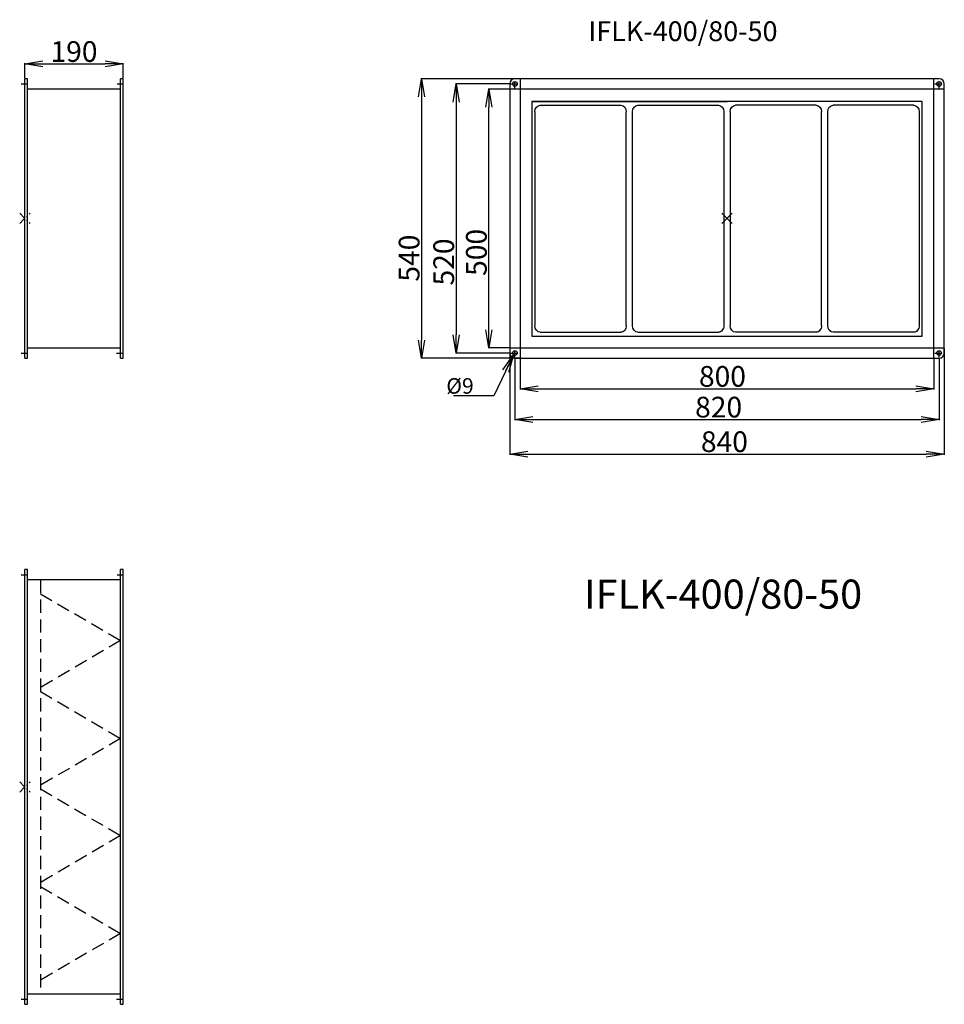
# Model space of a CAD drawing. Extents: x -720 to 1067, y -1399 to 504.
import ezdxf

# ---------------------------------------------------------------- set-up
doc = ezdxf.new("R2010")
doc.units = 0
doc.header["$PDMODE"] = 3
doc.header["$PDSIZE"] = 10
doc.linetypes.add('DASHDOT', pattern=[25.4, 12.7, -6.35, 0, -6.35])
doc.linetypes.add('DASHED', pattern=[19.05, 12.7, -6.35])
doc.layers.get('0').update_dxf_attribs({"linetype": 'CONTINUOUS'})
doc.layers.get('DEFPOINTS').update_dxf_attribs({"linetype": 'CONTINUOUS'})
for name, color, linetype in [('V0-NAZVY', 210, 'CONTINUOUS'), ('V0-OBRYS', 90, 'CONTINUOUS'), ('V0-VYPLNE', 63, 'DASHDOT')]:
    doc.layers.add(name, color=color, linetype=linetype)
doc.styles.add('ED10', font='ISOCP.shx', dxfattribs={"height": 10})
doc.styles.add('ED20', font='ISOCP.shx', dxfattribs={"height": 20})
doc.styles.add('ED40', font='isocp.shx', dxfattribs={"height": 40})
doc.dimstyles.new('ED40', dxfattribs={"dimscale": 0, "dimtxt": 40, "dimasz": 35, "dimexe": 1.25, "dimexo": 1, "dimgap": 4, "dimtad": 1, "dimdec": 0, "dimdsep": 46, "dimtxsty": 'ED40', "dimblk1": 'OPEN', "dimblk2": 'OPEN', "dimsah": 1, "dimcen": 3, "dimadec": 0, "dimazin": 0, "dimtfac": 1, "dimtdec": 1, "dimtmove": 0, "dimatfit": 3, "dimldrblk": 'OPEN', "dimfxl": 1, "dimtolj": 1, "dimarcsym": 0})

# ---------------------------------------------------------------- blocks, each defined once
blk = doc.blocks.new('_OPEN')
at = {"color": 0, "linetype": 'ByBlock'}
for p, q in [((-1, 0.167), (0, 0)), ((0, 0), (-1, -0.167)), ((0, 0), (-1, 0))]:
    blk.add_line(p, q, dxfattribs=at)
blk = doc.blocks.new('*D1')
at = {"layer": 'DEFPOINTS', "color": 0}
for p in [(-520.2, 418.5), (-710.2, 390), (-520.2, 390)]:
    blk.add_point(p, dxfattribs=at)
at = {"layer": 'V0-VYPLNE', "color": 0, "linetype": 'Continuous', "lineweight": -2}
for p, q in [((-710.2, 391), (-710.2, 419.8)), ((-520.2, 391), (-520.2, 419.8)), ((-675.2, 418.5), (-555.2, 418.5))]:
    blk.add_line(p, q, dxfattribs=at)
at = {"layer": 'V0-VYPLNE', "color": 0, "lineweight": -2, "xscale": 35, "yscale": 35, "zscale": 35, "rotation": 180}
blk.add_blockref('_OPEN', (-710.2, 418.5), dxfattribs=at)
at = {"layer": 'V0-VYPLNE', "color": 0, "lineweight": -2, "xscale": 35, "yscale": 35, "zscale": 35}
blk.add_blockref('_OPEN', (-520.2, 418.5), dxfattribs=at)
at = {"layer": 'V0-VYPLNE', "color": 0, "linetype": 'Continuous', "insert": (-615.2, 442.5), "char_height": 40, "attachment_point": 5, "style": 'ED40'}
blk.add_mtext('\\A1;190', dxfattribs=at)
blk = doc.blocks.new('*D2')
at = {"color": 0, "linetype": 'ByBlock'}
for p, q in [((195.9, 390), (5.2, 390)), ((6.5, 355), (6.5, -115)), ((195.9, -150), (5.2, -150))]:
    blk.add_line(p, q, dxfattribs=at)
at = {"layer": 'DEFPOINTS', "color": 0, "linetype": 'ByBlock'}
for p in [(196.9, 390), (6.5, -150), (196.9, -150)]:
    blk.add_point(p, dxfattribs=at)
at = {"color": 0, "linetype": 'ByBlock', "xscale": 35, "yscale": 35, "zscale": 35}
for p, rotation in [((6.5, 390), 90), ((6.5, -150), 270)]:
    blk.add_blockref('_OPEN', p, dxfattribs=dict(at, rotation=rotation))
at = {"color": 0, "linetype": 'ByBlock', "insert": (-17.5, 43.3), "char_height": 40, "attachment_point": 5, "rotation": 90, "style": 'ED40'}
blk.add_mtext('\\A1;540', dxfattribs=at)
blk = doc.blocks.new('*D3')
at = {"color": 0, "linetype": 'ByBlock'}
for p, q in [((177.4, 380), (72.1, 380)), ((73.4, 345), (73.4, -105)), ((175.9, -140), (72.1, -140))]:
    blk.add_line(p, q, dxfattribs=at)
at = {"layer": 'DEFPOINTS', "color": 0, "linetype": 'ByBlock'}
for p in [(178.4, 380), (73.4, -140), (176.9, -140)]:
    blk.add_point(p, dxfattribs=at)
at = {"color": 0, "linetype": 'ByBlock', "xscale": 35, "yscale": 35, "zscale": 35}
for p, rotation in [((73.4, 380), 90), ((73.4, -140), 270)]:
    blk.add_blockref('_OPEN', p, dxfattribs=dict(at, rotation=rotation))
at = {"color": 0, "linetype": 'ByBlock', "insert": (49.4, 35.9), "char_height": 40, "attachment_point": 5, "rotation": 90, "style": 'ED40'}
blk.add_mtext('\\A1;520', dxfattribs=at)
blk = doc.blocks.new('*D4')
at = {"color": 0, "linetype": 'ByBlock'}
for p, q in [((226.9, -131), (226.9, -336.7)), ((1066.9, -131), (1066.9, -336.7)), ((261.9, -335.4), (1031.9, -335.4))]:
    blk.add_line(p, q, dxfattribs=at)
at = {"layer": 'DEFPOINTS', "color": 0, "linetype": 'ByBlock'}
for p in [(226.9, -130), (1066.9, -130), (1066.9, -335.4)]:
    blk.add_point(p, dxfattribs=at)
at = {"color": 0, "linetype": 'ByBlock', "xscale": 35, "yscale": 35, "zscale": 35, "rotation": 180}
blk.add_blockref('_OPEN', (226.9, -335.4), dxfattribs=at)
at = {"color": 0, "linetype": 'ByBlock', "xscale": 35, "yscale": 35, "zscale": 35}
blk.add_blockref('_OPEN', (1066.9, -335.4), dxfattribs=at)
at = {"color": 0, "linetype": 'ByBlock', "insert": (641.9, -311.4), "char_height": 40, "attachment_point": 5, "style": 'ED40'}
blk.add_mtext('\\A1;840', dxfattribs=at)
blk = doc.blocks.new('*D5')
at = {"color": 0, "linetype": 'ByBlock'}
for p, q in [((236.9, -151), (236.9, -269.8)), ((1056.9, -149.3), (1056.9, -269.8)), ((271.9, -268.6), (1021.9, -268.6))]:
    blk.add_line(p, q, dxfattribs=at)
at = {"layer": 'DEFPOINTS', "color": 0, "linetype": 'ByBlock'}
for p in [(236.9, -150), (1056.9, -148.3), (1056.9, -268.6)]:
    blk.add_point(p, dxfattribs=at)
at = {"color": 0, "linetype": 'ByBlock', "xscale": 35, "yscale": 35, "zscale": 35, "rotation": 180}
blk.add_blockref('_OPEN', (236.9, -268.6), dxfattribs=at)
at = {"color": 0, "linetype": 'ByBlock', "xscale": 35, "yscale": 35, "zscale": 35}
blk.add_blockref('_OPEN', (1056.9, -268.6), dxfattribs=at)
at = {"color": 0, "linetype": 'ByBlock', "insert": (630.7, -244.6), "char_height": 40, "attachment_point": 5, "style": 'ED40'}
blk.add_mtext('\\A1;820', dxfattribs=at)
blk = doc.blocks.new('*D6')
at = {"color": 0, "linetype": 'ByBlock'}
for p, q in [((246.9, -151), (246.9, -210.4)), ((1046.9, -151), (1046.9, -210.4)), ((281.9, -209.2), (1011.9, -209.2))]:
    blk.add_line(p, q, dxfattribs=at)
at = {"layer": 'DEFPOINTS', "color": 0, "linetype": 'ByBlock'}
for p in [(246.9, -150), (1046.9, -150), (1046.9, -209.2)]:
    blk.add_point(p, dxfattribs=at)
at = {"color": 0, "linetype": 'ByBlock', "xscale": 35, "yscale": 35, "zscale": 35, "rotation": 180}
blk.add_blockref('_OPEN', (246.9, -209.2), dxfattribs=at)
at = {"color": 0, "linetype": 'ByBlock', "xscale": 35, "yscale": 35, "zscale": 35}
blk.add_blockref('_OPEN', (1046.9, -209.2), dxfattribs=at)
at = {"color": 0, "linetype": 'ByBlock', "insert": (638.1, -185.2), "char_height": 40, "attachment_point": 5, "style": 'ED40'}
blk.add_mtext('\\A1;800', dxfattribs=at)
blk = doc.blocks.new('*D7')
at = {"color": 0, "linetype": 'ByBlock'}
for p, q in [((175.9, 370), (135.3, 370)), ((136.5, -95), (136.5, 335)), ((175.9, -130), (135.3, -130))]:
    blk.add_line(p, q, dxfattribs=at)
at = {"layer": 'DEFPOINTS', "color": 0, "linetype": 'ByBlock'}
for p in [(136.5, 370), (176.9, 370), (176.9, -130)]:
    blk.add_point(p, dxfattribs=at)
at = {"color": 0, "linetype": 'ByBlock', "xscale": 35, "yscale": 35, "zscale": 35}
for p, rotation in [((136.5, 370), 90), ((136.5, -130), 270)]:
    blk.add_blockref('_OPEN', p, dxfattribs=dict(at, rotation=rotation))
at = {"color": 0, "linetype": 'ByBlock', "insert": (112.5, 54.4), "char_height": 40, "attachment_point": 5, "rotation": 90, "style": 'ED40'}
blk.add_mtext('\\A1;500', dxfattribs=at)

msp = doc.modelspace()

# ---------------------------------------------------------------- linework, layer by layer
at = {"layer": 'V0-OBRYS'}
for p, q in [((-710.2, -150), (-710.2, 390)), ((-705.2, 390), (-710.2, 390)), ((-705.2, -150), (-705.2, 390)), ((-520.2, 390), (-525.2, 390)), ((-525.2, -150), (-525.2, 390)), ((-520.2, -150), (-520.2, 390)), ((1056.9, 390), (236.9, 390)), ((246.9, 390), (246.9, -150)), ((1046.9, -150), (1046.9, 390)), ((-525.2, 370), (-705.2, 370)), ((226.9, 380), (226.9, -140)), ((1066.9, 370), (226.9, 370)), ((1066.9, -140), (1066.9, 380)), ((269.5, 346.3), (646.9, 346.3)), ((1024.3, 346.3), (269.5, 346.3)), ((269.5, 346.3), (269.5, -107.4)), ((1024.3, -107.4), (1024.3, 346.3)), ((275.6, 325.9), (275.6, -87)), ((285.8, 338.7), (441.9, 338.7)), ((452.1, -87), (452.1, 325.9)), ((464.3, -87), (464.3, 325.9)), ((474.5, 338.7), (630.6, 338.7)), ((640.8, 325.9), (640.8, -87)), ((653, 325.9), (653, -87)), ((819.3, 338.7), (663.2, 338.7)), ((829.5, -87), (829.5, 325.9)), ((841.7, -87), (841.7, 325.9)), ((1008, 338.7), (851.9, 338.7)), ((1018.2, 325.9), (1018.2, -87)), ((269.5, -107.4), (1024.3, -107.4)), ((285.8, -99.8), (441.9, -99.8)), ((474.5, -99.8), (630.6, -99.8)), ((819.3, -99.8), (663.2, -99.8)), ((1008, -99.8), (851.9, -99.8)), ((-705.2, -130), (-525.2, -130)), ((226.9, -130), (1066.9, -130)), ((-710.2, -150), (-705.2, -150)), ((-525.2, -150), (-520.2, -150)), ((236.9, -150), (1056.9, -150)), ((-710.2, -1398.5), (-710.2, -558.5)), ((-705.2, -558.5), (-710.2, -558.5)), ((-705.2, -1398.5), (-705.2, -558.5)), ((-525.2, -1398.5), (-525.2, -558.5)), ((-520.2, -558.5), (-525.2, -558.5)), ((-520.2, -1398.5), (-520.2, -558.5)), ((-525.2, -578.5), (-705.2, -578.5)), ((-705.2, -1378.5), (-525.2, -1378.5)), ((-710.2, -1398.5), (-705.2, -1398.5)), ((-525.2, -1398.5), (-520.2, -1398.5))]:
    msp.add_line(p, q, dxfattribs=at)
for centre in [(236.9, 380), (1056.9, 380), (236.9, -140), (1056.9, -140), (1056.9, -140)]:
    msp.add_circle(centre, 4.5, dxfattribs=at)
for centre, start, end in [((236.9, 380), 90, 180), ((1056.9, 380), 0, 90), ((236.9, -140), 180, 270), ((1056.9, -140), 270, 0)]:
    msp.add_arc(centre, 10, start, end, dxfattribs=at)
at = {"layer": 'V0-OBRYS', "extrusion": (0, 0, -1)}
for centre, start_param, end_param in [((285.8, 325.9), 4.712389, 6.283185), ((441.9, 325.9), 0, 1.570796), ((474.5, 325.9), 4.712389, 6.283185), ((630.6, 325.9), 0, 1.570796), ((663.2, 325.9), 4.712389, 6.283185), ((819.3, 325.9), 0, 1.570796), ((851.9, 325.9), 4.712389, 6.283185), ((1008, 325.9), 0, 1.570796), ((285.8, -87), 3.141593, 4.712389), ((441.9, -87), 1.570796, 3.141593), ((474.5, -87), 3.141593, 4.712389), ((630.6, -87), 1.570796, 3.141593), ((663.2, -87), 3.141593, 4.712389), ((819.3, -87), 1.570796, 3.141593), ((851.9, -87), 3.141593, 4.712389), ((1008, -87), 1.570796, 3.141593)]:
    msp.add_ellipse(centre, major_axis=(0, 12.8), ratio=0.8, start_param=start_param, end_param=end_param, dxfattribs=at)
at = {"layer": 'V0-VYPLNE'}
for p, q in [((236.9, 371.7), (236.9, 388.2)), ((1056.9, 371.7), (1056.9, 388.2)), ((-717.2, 380), (-696.2, 380)), ((-532, 380), (-512.9, 380)), ((228.4, 380), (245.5, 380)), ((1048.4, 380), (1065.5, 380)), ((236.9, -148.3), (236.9, -131.8)), ((1056.9, -148.3), (1056.9, -131.8)), ((-717.2, -140), (-696.2, -140)), ((-533, -140), (-514.8, -140)), ((228.4, -140), (245.5, -140)), ((1048.4, -140), (1065.5, -140)), ((-717.2, -568.5), (-696.2, -568.5)), ((-532, -568.5), (-512.9, -568.5)), ((-717.2, -1388.5), (-696.2, -1388.5)), ((-533, -1388.5), (-514.8, -1388.5))]:
    msp.add_line(p, q, dxfattribs=at)
at = {"layer": 'V0-VYPLNE', "color": 41, "linetype": 'DASHED', "ltscale": 2}
for p, q in [((-679.9, -578.5), (-679.9, -1378.5)), ((-679.9, -605.2), (-525.2, -695.7)), ((-525.2, -772), (-525.2, -619.4)), ((-525.2, -695.7), (-679.9, -786.3)), ((-679.9, -794.3), (-525.2, -884.8)), ((-525.2, -961.2), (-525.2, -808.5)), ((-525.2, -884.8), (-679.9, -975.4)), ((-679.9, -982.1), (-525.2, -1072.6)), ((-525.2, -1148.9), (-525.2, -996.3)), ((-525.2, -1072.6), (-679.9, -1163.2)), ((-679.9, -1170.9), (-525.2, -1261.5)), ((-525.2, -1337.8), (-525.2, -1185.2)), ((-525.2, -1261.5), (-679.9, -1352))]:
    msp.add_line(p, q, dxfattribs=at)
at = {"layer": 'V0-VYPLNE', "color": 41}
for p in [(-710.2, 120), (-710.2, -978.5)]:
    msp.add_point(p, dxfattribs=at)
at = {"layer": 'V0-VYPLNE', "color": 52, "linetype": 'Continuous'}
msp.add_point((646.9, 120), dxfattribs=at)

# ---------------------------------------------------------------- texts
at = {"layer": 'V0-NAZVY', "attachment_point": 5, "style": 'ED10'}
for insert, char_height, width in [((561.8, 476.8), 38.25, 712.248), ((639.3, -613.2), 56.25, 462.691)]:
    msp.add_mtext('{IFLK-400/80-50}', dxfattribs=dict(at, insert=insert, char_height=char_height, width=width))
at = {"layer": 'V0-VYPLNE', "color": 52, "linetype": 'Continuous', "insert": (157.4, -203.6), "char_height": 30, "attachment_point": 6, "style": 'ED20'}
msp.add_mtext('\\A1;%%c9', dxfattribs=at)

# ---------------------------------------------------------------- dimensions: what is measured, and where the dimension line sits
at = {"layer": 'V0-VYPLNE', "color": 52, "linetype": 'Continuous'}
for base, p1, p2, picture, middle in [((-520.2, 418.5), (-710.2, 390), (-520.2, 390), '*D1', (-615.2, 418.5)), ((1066.9, -335.4), (226.9, -130), (1066.9, -130), '*D4', (641.9, -335.4)), ((1056.9, -268.6), (236.9, -150), (1056.9, -148.3), '*D5', (630.7, -268.6)), ((1046.9, -209.2), (246.9, -150), (1046.9, -150), '*D6', (638.1, -209.2))]:
    dim = msp.add_linear_dim(base=base, p1=p1, p2=p2, dimstyle='ED40', override={"dimscale": 1}, dxfattribs=at)
    dim.commit()
    dim.dimension.update_dxf_attribs({"geometry": picture, "text_midpoint": middle, "dimtype": 160})
for base, p1, p2, picture, middle in [((56.5, -150), (246.9, 390), (246.9, -150), '*D2', (56.5, 43.3)), ((123.4, -140), (228.4, 380), (226.9, -140), '*D3', (123.4, 35.9)), ((186.5, 370), (226.9, -130), (226.9, 370), '*D7', (186.5, 54.4))]:
    dim = msp.add_linear_dim(base=base, p1=p1, p2=p2, angle=90, dimstyle='ED40', override={"dimscale": 1}, dxfattribs=at)
    dim.commit()
    dim.dimension.update_dxf_attribs({"geometry": picture, "text_midpoint": middle, "dimtype": 160, "insert": (50, 0)})

# ---------------------------------------------------------------- leaders
at = {"layer": 'V0-VYPLNE', "color": 52, "linetype": 'Continuous', "annotation_type": 0, "has_hookline": 1, "hookline_direction": 1, "text_width": 39.2}
msp.add_leader([(234, -143.4), (196.4, -222.6), (161.4, -222.6)], dimstyle='ED40', override={"dimscale": 1}, dxfattribs=at)

doc.saveas('drawing.dxf')
